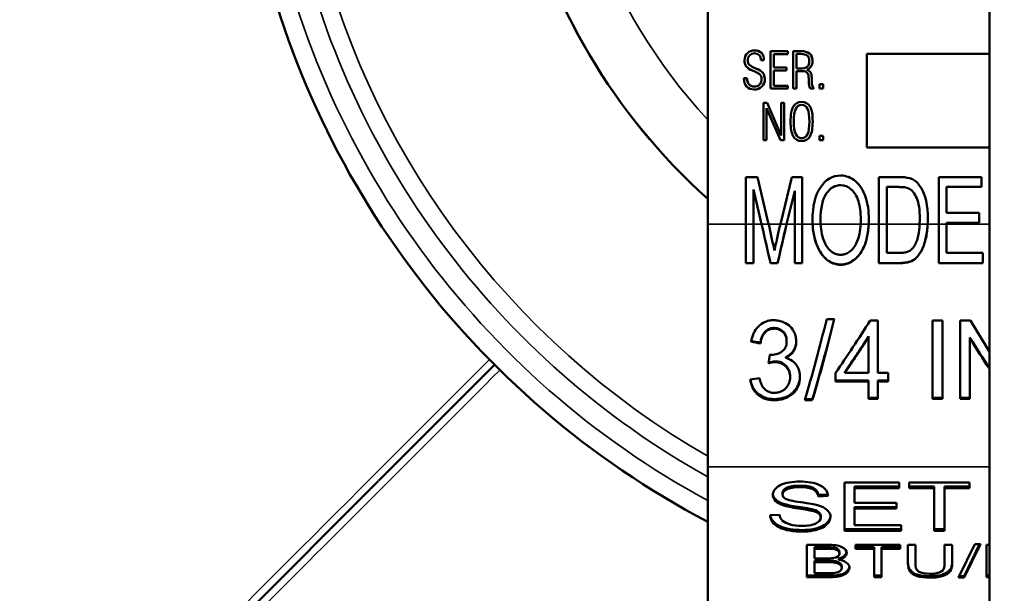
# Model space of a CAD drawing. Units: inches. Extents: x 30 to 431, y 40 to 274.
# Drawn here: x 166 to 167, y 167 to 167 of the extents above; entities that cross this region are included whole.
import ezdxf

# ---------------------------------------------------------------- set-up
doc = ezdxf.new("R2010")
doc.units = ezdxf.units.IN
doc.header["$LTSCALE"] = 25
doc.header["$MEASUREMENT"] = 0
doc.layers.add('Visible (ANSI)', color=7, linetype='Continuous', lineweight=50)
doc.layers.add('Visible Narrow (ANSI)', color=7, linetype='Continuous', lineweight=35)

msp = doc.modelspace()

# ---------------------------------------------------------------- linework, layer by layer
at = {"layer": 'Visible (ANSI)'}
for p, q in [((167.2129, 167.7788), (167.2129, 166.2496)), ((166.9125, 167.1011), (166.9125, 167.6156)), ((166.9796, 167.2456), (166.9796, 167.2856)), ((166.9796, 167.2856), (166.9979, 167.2856)), ((166.9979, 167.2825), (166.9832, 167.2825)), ((166.9832, 167.2825), (166.9832, 167.268)), ((166.9979, 167.2856), (166.9979, 167.2825)), ((167.0038, 167.2456), (167.0038, 167.2856)), ((167.0038, 167.2856), (167.0117, 167.2856)), ((167.0072, 167.2826), (167.0072, 167.2671)), ((167.0115, 167.2826), (167.0072, 167.2826)), ((167.0822, 167.1829), (167.0822, 167.2829)), ((167.0822, 167.2829), (167.2129, 167.2829)), ((166.9631, 167.2674), (166.9644, 167.2669)), ((166.9725, 167.276), (166.9693, 167.276)), ((166.9832, 167.268), (166.9964, 167.268)), ((166.9964, 167.268), (166.9964, 167.265)), ((167.0072, 167.2671), (167.0106, 167.2671)), ((166.951, 167.2569), (166.9544, 167.2569)), ((166.9627, 167.2639), (166.9604, 167.2648)), ((166.9675, 167.2615), (166.9627, 167.2639)), ((166.9832, 167.265), (166.9832, 167.2487)), ((166.9964, 167.265), (166.9832, 167.265)), ((167.0135, 167.2642), (167.0072, 167.2642)), ((167.0072, 167.2642), (167.0072, 167.2456)), ((167.0236, 167.257), (167.0237, 167.2535)), ((166.9832, 167.2487), (166.9979, 167.2487)), ((166.9979, 167.2487), (166.9979, 167.2456)), ((167.0205, 167.2529), (167.0204, 167.2556)), ((167.0319, 167.2456), (167.0319, 167.2503)), ((167.0319, 167.2503), (167.0356, 167.2503)), ((167.0356, 167.2503), (167.0356, 167.2456)), ((166.9979, 167.2456), (166.9796, 167.2456)), ((167.0072, 167.2456), (167.0038, 167.2456)), ((167.0256, 167.2456), (167.0218, 167.2456)), ((167.0356, 167.2456), (167.0319, 167.2456)), ((166.9719, 167.1906), (166.9719, 167.2306)), ((166.9719, 167.2306), (166.9758, 167.2306)), ((166.9903, 167.1906), (166.9751, 167.2248)), ((166.9751, 167.2248), (166.9751, 167.1906)), ((166.9758, 167.2306), (166.991, 167.1957)), ((166.991, 167.1957), (166.991, 167.2306)), ((166.991, 167.2306), (166.9942, 167.2306)), ((166.9942, 167.2306), (166.9942, 167.1906)), ((167.0319, 167.1906), (167.0319, 167.1953)), ((167.0319, 167.1953), (167.0356, 167.1953)), ((167.0356, 167.1953), (167.0356, 167.1906)), ((166.9751, 167.1906), (166.9719, 167.1906)), ((166.9942, 167.1906), (166.9903, 167.1906)), ((167.0356, 167.1906), (167.0319, 167.1906)), ((167.2129, 167.1829), (167.0822, 167.1829)), ((166.9533, 167.1011), (166.9533, 167.1513)), ((166.9533, 167.1513), (166.9657, 167.1513)), ((166.9657, 167.1513), (166.9775, 167.1011)), ((166.99, 167.1011), (167.0022, 167.1513)), ((167.0022, 167.1513), (167.0134, 167.1513)), ((167.0134, 167.1513), (167.0134, 167.1011)), ((167.0952, 167.1011), (167.0952, 167.1513)), ((167.0952, 167.1513), (167.1169, 167.1513)), ((167.1589, 167.1011), (167.1589, 167.1513)), ((167.1589, 167.1513), (167.2044, 167.1513)), ((167.2044, 167.1513), (167.2044, 167.1407)), ((166.97, 167.1011), (166.9613, 167.1379)), ((166.9613, 167.1379), (166.9613, 167.1011)), ((167.0053, 167.1366), (166.9967, 167.1011)), ((167.0053, 167.1011), (167.0053, 167.1366)), ((167.1035, 167.1407), (167.1035, 167.1011)), ((167.1167, 167.1407), (167.1035, 167.1407)), ((167.2044, 167.1407), (167.1672, 167.1407)), ((167.1672, 167.1407), (167.1672, 167.1131)), ((167.1672, 167.1131), (167.2021, 167.1131)), ((167.2021, 167.1131), (167.2021, 167.1025)), ((166.9125, 167.1011), (166.9125, 166.8422)), ((166.9533, 167.1011), (166.9533, 167.0593)), ((166.9613, 167.0593), (166.9613, 167.1011)), ((166.97, 167.1011), (166.97, 167.1011)), ((166.97, 167.1011), (166.97, 167.1011)), ((166.9966, 167.1011), (166.9967, 167.1011)), ((167.0053, 167.1011), (167.0053, 167.0593)), ((167.0134, 167.0593), (167.0134, 167.1011)), ((167.0952, 167.1011), (167.0952, 167.0593)), ((167.1035, 167.0704), (167.1035, 167.1011)), ((167.1589, 167.1011), (167.1589, 167.0593)), ((167.2021, 167.1025), (167.1672, 167.1025)), ((167.1672, 167.1025), (167.1672, 167.1011)), ((167.1672, 167.0704), (167.1672, 167.1011)), ((167.1035, 167.0704), (167.1169, 167.0704)), ((167.1672, 167.0704), (167.2058, 167.0704)), ((167.2058, 167.0593), (167.2058, 167.0704)), ((166.9613, 167.0596), (166.9533, 167.0596)), ((166.9613, 167.0593), (166.9533, 167.0593)), ((166.987, 167.0596), (166.9795, 167.0596)), ((166.9795, 167.0596), (166.9795, 167.0593)), ((166.987, 167.0593), (166.9795, 167.0593)), ((166.987, 167.0596), (166.987, 167.0593)), ((167.0134, 167.0596), (167.0053, 167.0596)), ((167.0134, 167.0593), (167.0053, 167.0593)), ((167.1179, 167.0596), (167.0952, 167.0596)), ((167.1179, 167.0593), (167.0952, 167.0593)), ((167.2058, 167.0596), (167.1589, 167.0596)), ((167.2058, 167.0593), (167.1589, 167.0593)), ((167.0395, 166.9998), (167.0476, 166.9998)), ((167.0859, 166.9983), (167.094, 166.9983)), ((167.094, 166.9425), (167.094, 166.9983)), ((167.1524, 166.9983), (167.1524, 166.9146)), ((167.1524, 166.9983), (167.1631, 166.9983)), ((167.1631, 166.9146), (167.1631, 166.9983)), ((167.1819, 166.9983), (167.1819, 166.9146)), ((167.1819, 166.9983), (167.1929, 166.9983)), ((166.9688, 166.9746), (166.9688, 166.9738)), ((166.9967, 166.9767), (166.9967, 166.976)), ((167.0841, 166.9815), (167.0841, 166.9805)), ((167.0841, 166.9805), (167.0841, 166.9425)), ((167.1922, 166.98), (167.1922, 166.9792)), ((167.1922, 166.9146), (167.1922, 166.9792)), ((166.9786, 166.9617), (166.9802, 166.9616)), ((166.9845, 166.9547), (166.9845, 166.9538)), ((166.9958, 166.9592), (166.9958, 166.9583)), ((166.6855, 166.9512), (166.5619, 166.8276)), ((167.0489, 166.9425), (167.0489, 166.9334)), ((167.0588, 166.9435), (167.0588, 166.9425)), ((167.0588, 166.9425), (167.0841, 166.9425)), ((167.094, 166.9425), (167.1049, 166.9425)), ((167.1049, 166.9334), (167.1049, 166.9425)), ((167.0004, 166.9388), (167.0004, 166.9378)), ((167.0841, 166.9344), (167.0489, 166.9344)), ((167.0841, 166.9334), (167.0489, 166.9334)), ((167.0841, 166.9344), (167.0841, 166.9334)), ((167.0841, 166.9334), (167.0841, 166.9146)), ((167.1049, 166.9344), (167.094, 166.9344)), ((167.094, 166.9344), (167.094, 166.9334)), ((167.1049, 166.9334), (167.094, 166.9334)), ((167.094, 166.9146), (167.094, 166.9334)), ((167.0241, 166.9133), (167.0161, 166.9133)), ((167.0241, 166.9145), (167.0164, 166.9145)), ((167.0241, 166.9145), (167.0241, 166.9133)), ((167.094, 166.9158), (167.0841, 166.9158)), ((167.094, 166.9146), (167.0841, 166.9146)), ((167.1631, 166.9158), (167.1524, 166.9158)), ((167.1631, 166.9146), (167.1524, 166.9146)), ((167.1922, 166.9158), (167.1819, 166.9158)), ((167.1922, 166.9146), (167.1819, 166.9146)), ((166.9125, 166.1884), (166.9125, 166.8422)), ((166.2947, 166.5603), (166.5616, 166.8273)), ((167.0583, 166.774), (167.0583, 166.8256)), ((167.0583, 166.8256), (167.1168, 166.8256)), ((167.1168, 166.8211), (167.069, 166.8211)), ((167.069, 166.8211), (167.069, 166.8195)), ((167.1168, 166.8195), (167.069, 166.8195)), ((167.069, 166.8195), (167.069, 166.8037)), ((167.1168, 166.8256), (167.1168, 166.8195)), ((167.1275, 166.8195), (167.1275, 166.8256)), ((167.1275, 166.8256), (167.1917, 166.8256)), ((167.1542, 166.8211), (167.1275, 166.8211)), ((167.1542, 166.8195), (167.1275, 166.8195)), ((167.1542, 166.8211), (167.1542, 166.8195)), ((167.1542, 166.774), (167.1542, 166.8195)), ((167.1649, 166.8211), (167.1649, 166.8195)), ((167.1917, 166.8211), (167.1649, 166.8211)), ((167.1649, 166.8195), (167.1649, 166.774)), ((167.1917, 166.8195), (167.1649, 166.8195)), ((167.1917, 166.8256), (167.1917, 166.8195)), ((166.9924, 166.8144), (166.9924, 166.8127)), ((166.9924, 166.8142), (166.9924, 166.8125)), ((167.0408, 166.8127), (167.0307, 166.8122)), ((167.0307, 166.8122), (167.0307, 166.8106)), ((167.041, 166.8111), (167.0307, 166.8106)), ((166.9936, 166.8027), (166.9936, 166.8011)), ((167.0236, 166.7969), (167.0236, 166.7953)), ((167.069, 166.8037), (167.1138, 166.8037)), ((167.069, 166.7993), (167.069, 166.7976)), ((167.1138, 166.7993), (167.069, 166.7993)), ((167.069, 166.7976), (167.069, 166.7801)), ((167.1138, 166.7976), (167.069, 166.7976)), ((167.1138, 166.8037), (167.1138, 166.7976)), ((166.979, 166.7906), (166.9891, 166.7911)), ((167.0331, 166.7897), (167.0331, 166.7881)), ((167.0434, 166.7894), (167.0434, 166.7886)), ((167.1187, 166.7756), (167.0583, 166.7756)), ((167.1187, 166.774), (167.0583, 166.774)), ((167.069, 166.7801), (167.1187, 166.7801)), ((167.1187, 166.7801), (167.1187, 166.774)), ((167.1649, 166.7756), (167.1542, 166.7756)), ((167.1649, 166.774), (167.1542, 166.774)), ((167.0184, 166.7246), (167.0184, 166.759)), ((167.0184, 166.759), (167.0409, 166.759)), ((167.0383, 166.7566), (167.0264, 166.7566)), ((167.0264, 166.7566), (167.0264, 166.7549)), ((167.0264, 166.7549), (167.0264, 166.7446)), ((167.0383, 166.7549), (167.0264, 166.7549)), ((167.0702, 166.7549), (167.0702, 166.759)), ((167.0702, 166.759), (167.1177, 166.759)), ((167.0899, 166.7566), (167.0702, 166.7566)), ((167.0899, 166.7549), (167.0702, 166.7549)), ((167.0899, 166.7566), (167.0899, 166.7549)), ((167.0899, 166.7246), (167.0899, 166.7549)), ((167.0979, 166.7566), (167.0979, 166.7549)), ((167.1177, 166.7566), (167.0979, 166.7566)), ((167.0979, 166.7549), (167.0979, 166.7246)), ((167.1177, 166.7549), (167.0979, 166.7549)), ((167.1177, 166.759), (167.1177, 166.7549)), ((167.126, 166.7391), (167.126, 166.759)), ((167.126, 166.759), (167.134, 166.759)), ((167.134, 166.759), (167.134, 166.7392)), ((167.1652, 166.7392), (167.1652, 166.759)), ((167.1652, 166.759), (167.1732, 166.759)), ((167.1732, 166.759), (167.1732, 166.7391)), ((167.18, 166.724), (167.1973, 166.7596)), ((167.2033, 166.7596), (167.1859, 166.724)), ((167.2025, 166.7596), (167.1859, 166.7257)), ((167.1973, 166.7596), (167.2033, 166.7596)), ((167.21, 166.7246), (167.21, 166.759)), ((167.21, 166.759), (167.2129, 166.759)), ((167.0264, 166.7446), (167.0393, 166.7446)), ((167.0402, 166.7421), (167.0264, 166.7421)), ((167.0264, 166.7421), (167.0264, 166.7405)), ((167.0524, 166.7445), (167.0524, 166.7429)), ((167.053, 166.7513), (167.053, 166.7497)), ((167.053, 166.751), (167.053, 166.7494)), ((167.0264, 166.7405), (167.0264, 166.7287)), ((167.0402, 166.7405), (167.0264, 166.7405)), ((167.0555, 166.7362), (167.0555, 166.7346)), ((167.0555, 166.736), (167.0555, 166.7343)), ((167.0637, 166.735), (167.0637, 166.7346)), ((167.0413, 166.7262), (167.0184, 166.7262)), ((167.0413, 166.7246), (167.0184, 166.7246)), ((167.0264, 166.7287), (167.0413, 166.7287)), ((167.0413, 166.7287), (167.0467, 166.7288)), ((167.0979, 166.7262), (167.0899, 166.7262)), ((167.0979, 166.7246), (167.0899, 166.7246)), ((167.1859, 166.724), (167.18, 166.724)), ((167.1859, 166.7257), (167.1808, 166.7257)), ((167.1859, 166.7257), (167.1859, 166.724)), ((167.2129, 166.7262), (167.21, 166.7262)), ((167.2129, 166.7246), (167.21, 166.7246))]:
    msp.add_line(p, q, dxfattribs=at)
for centre, radius, start, end in [((167.35, 167.6156), 0.655, 311.9082, 228.0918), ((167.35, 167.6156), 0.94, 139.4923, 242.2622), ((166.9619, 167.2763), 0.0101, 87.284, 181.6836), ((166.9624, 167.2761), 0.00717, 88.5244, 181.9632), ((166.9632, 167.2771), 0.00935, 353.674, 95.1334), ((166.9627, 167.2767), 0.00662, 354.495, 91.1295), ((166.963, 167.2757), 0.00783, 179.0657, 218.4516), ((166.9677, 167.2829), 0.0161, 228.2071, 253.6837), ((167.0152, 167.2744), 0.00915, 289.8575, 7.2982), ((166.9635, 167.2563), 0.00655, 356.5141, 52.4223), ((166.9626, 167.2553), 0.00747, 264.6954, 4.6371), ((166.963, 167.2551), 0.0104, 264.9557, 4.7243), ((167.0369, 167.2519), 0.0164, 176.312, 202.6126), ((167.0368, 167.2524), 0.0131, 175.3068, 211.4782), ((167.1182, 167.1139), 0.0374, 74.682, 92.1011), ((167.122, 167.1315), 0.0195, 38.2075, 71.6938), ((167.1183, 167.1171), 0.0236, 66.8522, 93.753), ((167.0939, 167.1048), 0.0696, 179.7104, 183.0252), ((167.0657, 167.1054), 0.0816, 356.9877, 0.9738)]:
    msp.add_arc(centre, radius, start, end, dxfattribs=at)
for centre, major_axis, ratio, start_param, end_param in [((166.9795, 167.1011), (-0.0713, 0.316), 0.028624, 1.564377, 1.69704), ((166.9795, 167.1011), (-0.0708, 0.314), 0.028624, 1.564341, 1.69704), ((166.9807, 167.1011), (-0.0704, 0.316), 0.009578, 1.568664, 1.613785), ((166.987, 167.1011), (-0.0726, -0.316), 0.0291, 1.444782, 1.577481), ((166.987, 167.1011), (-0.073, -0.316), 0.009103, 1.531436, 1.572889), ((166.987, 167.1011), (-0.0721, -0.314), 0.0291, 1.444782, 1.577481), ((166.9837, 167.1011), (-0.0682, 0.316), 0.018508, 1.611934, 1.656129), ((166.987, 167.1011), (-0.069, -0.316), 0.008644, 1.483353, 1.531219), ((167.0241, 167.1011), (-0.0631, -0.3159), 0.139173, 0.962162, 1.272223), ((167.0241, 167.1011), (0.0627, 0.3139), 0.139173, 4.103755, 4.411659), ((167.2354, 167.1011), (0.1651, -0.3134), 0.246553, 4.914622, 5.026151), ((166.9589, 167.1011), (-1.4998, 0.292), 0.080552, 1.586461, 1.593108), ((166.9589, 167.1011), (-1.4903, 0.2901), 0.080552, 1.586554, 1.59315), ((167.0588, 167.1011), (0.1736, 0.3114), 0.233347, 4.316014, 4.450923), ((167.0588, 167.1011), (0.1747, 0.3134), 0.233347, 4.316014, 4.450064), ((166.9775, 167.1011), (-0.0303, -0.316), 0.050488, 1.086477, 1.118713), ((166.9579, 167.1011), (-2.0845, -0.2708), 0.078156, 1.560645, 1.565407), ((167.0036, 166.812), (-0.0216, 0), 0.573576, 6.261629, 7.370029), ((167.0036, 166.8136), (-0.0216, 0), 0.573576, 0.057096, 1.086844), ((167.0033, 166.8125), (-0.0109, 0), 0.573576, 6.249984, 7.065583), ((167.0033, 166.8142), (-0.0109, 0), 0.573576, 6.249984, 6.283185), ((167.0201, 166.7897), (0.013, 0), 0.573576, 0, 1.295407), ((167.0201, 166.7881), (0.013, 0), 0.573576, 6.269581, 7.578593), ((167.0202, 166.789), (0.0233, 0), 0.573576, 6.253365, 7.434693), ((167.0405, 166.7614), (0.0294, 0), 0.573576, 4.67259, 4.932421), ((167.0451, 166.7494), (0.00791, 0), 0.573576, 4.942851, 6.350815), ((167.0468, 166.7519), (0.014, 0), 0.573576, 5.122056, 6.174905), ((167.0468, 166.7503), (0.014, 0), 0.573576, 5.122056, 6.274965), ((167.0492, 166.7348), (0.0146, 0), 0.573576, 6.259977, 7.631089), ((167.0451, 166.751), (0.00791, 0), 0.573576, 0, 0.06763), ((167.0459, 166.7343), (0.00961, 0), 0.573576, 4.792756, 6.333383), ((167.0459, 166.736), (0.00961, 0), 0.573576, 0, 0.050198)]:
    msp.add_ellipse(centre, major_axis=major_axis, ratio=ratio, start_param=start_param, end_param=end_param, dxfattribs=at)
for points, knots in [([(167.0209, 167.2752), (167.0209, 167.2778), (167.0202, 167.2797), (167.0172, 167.282), (167.0148, 167.2826), (167.0115, 167.2826)], [0, 0, 0, 0, 0.5, 0.5, 1, 1, 1, 1]), ([(167.0117, 167.2856), (167.016, 167.2856), (167.0192, 167.2848), (167.0232, 167.2815), (167.0242, 167.279), (167.0242, 167.2756)], [0, 0, 0, 0, 0.5, 0.5, 1, 1, 1, 1]), ([(166.9604, 167.2648), (166.9573, 167.2661), (166.955, 167.2676), (166.9524, 167.271), (166.9518, 167.2733), (166.9518, 167.276)], [0, 0, 0, 0, 0.5, 0.5, 1, 1, 1, 1]), ([(166.9644, 167.2669), (166.9677, 167.2656), (166.97, 167.2641), (166.9727, 167.2608), (166.9734, 167.2586), (166.9734, 167.2559)], [0, 0, 0, 0, 0.5, 0.5, 1, 1, 1, 1]), ([(167.0106, 167.2671), (167.0144, 167.2671), (167.017, 167.2678), (167.0201, 167.2702), (167.0209, 167.2723), (167.0209, 167.2752)], [0, 0, 0, 0, 0.5, 0.5, 1, 1, 1, 1]), ([(166.9621, 167.2447), (166.9586, 167.2447), (166.9559, 167.2458), (166.9521, 167.25), (166.9511, 167.253), (166.951, 167.2569)], [0, 0, 0, 0, 0.5, 0.5, 1, 1, 1, 1]), ([(166.9544, 167.2569), (166.9545, 167.254), (166.9552, 167.2518), (166.9578, 167.2487), (166.9596, 167.2479), (166.9619, 167.2479)], [0, 0, 0, 0, 0.5, 0.5, 1, 1, 1, 1]), ([(167.0204, 167.2556), (167.0202, 167.2591), (167.0197, 167.2615), (167.0177, 167.2637), (167.016, 167.2642), (167.0135, 167.2642)], [0, 0, 0, 0, 0.5, 0.5, 1, 1, 1, 1]), ([(167.0183, 167.2658), (167.02, 167.2653), (167.0213, 167.2644), (167.0229, 167.2619), (167.0234, 167.2598), (167.0236, 167.257)], [0, 0, 0, 0, 0.5, 0.5, 1, 1, 1, 1]), ([(167.0009, 167.2106), (167.0009, 167.2177), (167.0019, 167.223), (167.0057, 167.2297), (167.0087, 167.2314), (167.0127, 167.2314)], [0, 0, 0, 0, 0.5, 0.5, 1, 1, 1, 1]), ([(167.0127, 167.2283), (167.0099, 167.2283), (167.0077, 167.2269), (167.005, 167.2211), (167.0043, 167.2166), (167.0043, 167.2106)], [0, 0, 0, 0, 0.5, 0.5, 1, 1, 1, 1]), ([(167.0127, 167.2314), (167.0168, 167.2314), (167.0198, 167.2297), (167.0236, 167.223), (167.0245, 167.2178), (167.0245, 167.2106)], [0, 0, 0, 0, 0.5, 0.5, 1, 1, 1, 1]), ([(167.021, 167.2106), (167.021, 167.2167), (167.0204, 167.2211), (167.0177, 167.2269), (167.0156, 167.2283), (167.0127, 167.2283)], [0, 0, 0, 0, 0.5, 0.5, 1, 1, 1, 1]), ([(167.0127, 167.1898), (167.0087, 167.1898), (167.0057, 167.1914), (167.0019, 167.1982), (167.0009, 167.2034), (167.0009, 167.2106)], [0, 0, 0, 0, 0.5, 0.5, 1, 1, 1, 1]), ([(167.0043, 167.2106), (167.0043, 167.2046), (167.005, 167.2001), (167.0077, 167.1943), (167.0099, 167.1929), (167.0127, 167.1929)], [0, 0, 0, 0, 0.5, 0.5, 1, 1, 1, 1]), ([(167.0245, 167.2106), (167.0245, 167.2034), (167.0236, 167.1982), (167.0197, 167.1914), (167.0167, 167.1898), (167.0127, 167.1898)], [0, 0, 0, 0, 0.5, 0.5, 1, 1, 1, 1]), ([(167.0127, 167.1929), (167.0156, 167.1929), (167.0177, 167.1943), (167.0204, 167.2), (167.021, 167.2045), (167.021, 167.2106)], [0, 0, 0, 0, 0.5, 0.5, 1, 1, 1, 1]), ([(167.0243, 167.1051), (167.0243, 167.1201), (167.0271, 167.1318), (167.0383, 167.1486), (167.0455, 167.1529), (167.0544, 167.1529)], [0, 0, 0, 0, 0.5, 0.5, 1, 1, 1, 1]), ([(167.0544, 167.1529), (167.0602, 167.1529), (167.0654, 167.1509), (167.0747, 167.1429), (167.0783, 167.1374), (167.0832, 167.1232), (167.0844, 167.1152), (167.0844, 167.1062)], [0, 0, 0, 0, 0.333333, 0.333333, 0.666667, 0.666667, 1, 1, 1, 1]), ([(167.0544, 167.1426), (167.0485, 167.1426), (167.0435, 167.1398), (167.035, 167.1282), (167.0328, 167.1185), (167.0328, 167.105)], [0, 0, 0, 0, 0.5, 0.5, 1, 1, 1, 1]), ([(167.0758, 167.1063), (167.0758, 167.1136), (167.075, 167.12), (167.0715, 167.1309), (167.069, 167.1352), (167.0623, 167.1411), (167.0586, 167.1426), (167.0544, 167.1426)], [0, 0, 0, 0, 0.333333, 0.333333, 0.666667, 0.666667, 1, 1, 1, 1]), ([(167.1387, 167.107), (167.1387, 167.1164), (167.1376, 167.1236), (167.1333, 167.1337), (167.1306, 167.1371), (167.1276, 167.1388)], [0, 0, 0, 0, 0.5, 0.5, 1, 1, 1, 1]), ([(167.0544, 167.0577), (167.0517, 167.0577), (167.049, 167.0583), (167.0447, 167.0599), (167.0421, 167.061), (167.0361, 167.066), (167.0335, 167.0694), (167.0291, 167.0774), (167.0275, 167.082), (167.0252, 167.0914), (167.0246, 167.0963), (167.0244, 167.1011)], [-0.1723457, -0.1723457, -0.1723457, -0.1723457, -0.1335139, -0.1335139, -0.1065312, -0.1065312, -0.0739219, -0.0739219, -0.03691, -0.03691, -0.000013, -0.000013, -0.000013, -0.000013]), ([(167.0544, 167.058), (167.0496, 167.058), (167.0448, 167.0597), (167.0408, 167.0624), (167.0369, 167.0652), (167.0338, 167.0691), (167.0315, 167.0733), (167.0268, 167.0818), (167.0249, 167.0915), (167.0244, 167.1011)], [0, 0, 0, 0, 0.2483899, 0.2483899, 0.2483899, 0.4991531, 0.4991531, 0.4991531, 0.9999991, 0.9999991, 0.9999991, 0.9999991]), ([(167.0329, 167.1011), (167.0331, 167.0975), (167.0335, 167.0939), (167.035, 167.0869), (167.0361, 167.0835), (167.0385, 167.0789), (167.0393, 167.0776), (167.0421, 167.0736), (167.044, 167.072), (167.047, 167.0702), (167.0484, 167.0695), (167.0513, 167.0686), (167.0528, 167.0684), (167.0543, 167.0684)], [-0.07925831, -0.07925831, -0.07925831, -0.07925831, -0.0624946, -0.0624946, -0.04566105, -0.04566105, -0.03829929, -0.03829929, -0.022932, -0.022932, -0.01140233, -0.01140233, -0.000001, -0.000001, -0.000001, -0.000001]), ([(167.0543, 167.0684), (167.0558, 167.0684), (167.0573, 167.0686), (167.0603, 167.0695), (167.0617, 167.0702), (167.0646, 167.072), (167.0666, 167.0736), (167.0694, 167.0775), (167.0702, 167.0789), (167.0725, 167.0835), (167.0736, 167.0869), (167.0751, 167.0939), (167.0755, 167.0975), (167.0757, 167.1011)], [-0.1320583, -0.1320583, -0.1320583, -0.1320583, -0.1120706, -0.1120706, -0.0918706, -0.0918706, -0.0665834, -0.0665834, -0.054752, -0.054752, -0.0273198, -0.0273198, -0.000001, -0.000001, -0.000001, -0.000001]), ([(167.0843, 167.1011), (167.084, 167.0963), (167.0834, 167.0914), (167.0813, 167.082), (167.0796, 167.0774), (167.0752, 167.0694), (167.0726, 167.066), (167.0665, 167.061), (167.064, 167.0599), (167.0598, 167.0583), (167.0571, 167.0577), (167.0544, 167.0577)], [-0.08879015, -0.08879015, -0.08879015, -0.08879015, -0.06994655, -0.06994655, -0.05108549, -0.05108549, -0.03443685, -0.03443685, -0.0205368, -0.0205368, -0.000001, -0.000001, -0.000001, -0.000001]), ([(167.0843, 167.1011), (167.0838, 167.0915), (167.082, 167.0817), (167.0773, 167.0733), (167.0749, 167.0691), (167.0719, 167.0653), (167.0679, 167.0625), (167.064, 167.0597), (167.0591, 167.058), (167.0544, 167.058)], [0, 0, 0, 0, 0.5009826, 0.5009826, 0.5009826, 0.7514522, 0.7514522, 0.7514522, 1, 1, 1, 1]), ([(167.0844, 167.1062), (167.0844, 167.1053), (167.0844, 167.1045), (167.0844, 167.1028), (167.0843, 167.1019), (167.0843, 167.1011)], [-0.01284162, -0.01284162, -0.01284162, -0.01284162, -0.00642135, -0.00642135, -0.000001, -0.000001, -0.000001, -0.000001]), ([(167.1471, 167.1011), (167.1469, 167.0963), (167.1463, 167.0916), (167.1444, 167.0822), (167.143, 167.0776), (167.1393, 167.0703), (167.1373, 167.0674), (167.1329, 167.0632), (167.1307, 167.0619), (167.1249, 167.0598), (167.1213, 167.0593), (167.1179, 167.0593)], [-0.1461496, -0.1461496, -0.1461496, -0.1461496, -0.1098099, -0.1098099, -0.0730894, -0.0730894, -0.0469799, -0.0469799, -0.0262527, -0.0262527, -0.000001, -0.000001, -0.000001, -0.000001]), ([(167.1471, 167.1011), (167.1469, 167.0964), (167.1463, 167.0916), (167.1453, 167.087), (167.1444, 167.0823), (167.143, 167.0778), (167.1409, 167.0735), (167.1387, 167.0692), (167.1357, 167.0653), (167.1317, 167.0628), (167.1276, 167.0604), (167.1226, 167.0596), (167.1179, 167.0596)], [0.0000081, 0.0000081, 0.0000081, 0.0000081, 0.2515114, 0.2515114, 0.2515114, 0.5026134, 0.5026134, 0.5026134, 0.751071, 0.751071, 0.751071, 1, 1, 1, 1]), ([(167.1324, 167.077), (167.1347, 167.0805), (167.1362, 167.0845), (167.138, 167.0927), (167.1383, 167.0969), (167.1385, 167.1011)], [-0.06434204, -0.06434204, -0.06434204, -0.06434204, -0.03205561, -0.03205561, -0.0000396, -0.0000396, -0.0000396, -0.0000396]), ([(167.1169, 167.0704), (167.1186, 167.0704), (167.1203, 167.0705), (167.122, 167.0707), (167.1236, 167.071), (167.1253, 167.0714), (167.1267, 167.0721), (167.1268, 167.0722), (167.1269, 167.0722), (167.1269, 167.0722), (167.1283, 167.0729), (167.1296, 167.0738), (167.1307, 167.075), (167.1313, 167.0756), (167.1319, 167.0763), (167.1324, 167.077)], [0, 0, 0, 0, 0.28832, 0.28832, 0.28832, 0.570271, 0.570271, 0.570271, 0.580588, 0.580588, 0.580588, 0.849017, 0.849017, 0.849017, 1, 1, 1, 1]), ([(166.9589, 166.9757), (166.9594, 166.9787), (166.9602, 166.9817), (166.9627, 166.9871), (166.9642, 166.9896), (166.9686, 166.9941), (166.9711, 166.9956), (166.9742, 166.9971), (166.9758, 166.9977), (166.9797, 166.9985), (166.9815, 166.9986), (166.9832, 166.9986)], [-0.1192986, -0.1192986, -0.1192986, -0.1192986, -0.0896505, -0.0896505, -0.0621324, -0.0621324, -0.0304142, -0.0304142, -0.0132428, -0.0132428, -0.000001, -0.000001, -0.000001, -0.000001]), ([(166.9832, 166.9986), (166.985, 166.9986), (166.9868, 166.9984), (166.9904, 166.9976), (166.9921, 166.997), (166.9962, 166.9952), (166.9985, 166.9937), (167.0024, 166.9899), (167.0038, 166.9877), (167.0055, 166.984), (167.006, 166.9824), (167.0068, 166.9791), (167.007, 166.9774), (167.007, 166.9757)], [-0.0858074, -0.0858074, -0.0858074, -0.0858074, -0.07452633, -0.07452633, -0.06305452, -0.06305452, -0.04622225, -0.04622225, -0.02787057, -0.02787057, -0.01383301, -0.01383301, -0.00000778, -0.00000778, -0.00000778, -0.00000778]), ([(166.9835, 166.9904), (166.9823, 166.9904), (166.9811, 166.9902), (166.9788, 166.9897), (166.9777, 166.9892), (166.9755, 166.988), (166.9741, 166.9869), (166.9717, 166.9838), (166.9708, 166.9821), (166.9695, 166.9785), (166.9691, 166.9765), (166.9688, 166.9746)], [-0.07629123, -0.07629123, -0.07629123, -0.07629123, -0.06225013, -0.06225013, -0.04802775, -0.04802775, -0.03148978, -0.03148978, -0.01635552, -0.01635552, -0.00000099, -0.00000099, -0.00000099, -0.00000099]), ([(166.9835, 166.9896), (166.9823, 166.9896), (166.9811, 166.9894), (166.9788, 166.9889), (166.9777, 166.9884), (166.9755, 166.9872), (166.9741, 166.9861), (166.9717, 166.983), (166.9708, 166.9813), (166.9695, 166.9777), (166.9691, 166.9757), (166.9688, 166.9738)], [-0.07626586, -0.07626586, -0.07626586, -0.07626586, -0.06232835, -0.06232835, -0.04799421, -0.04799421, -0.03145673, -0.03145673, -0.01632284, -0.01632284, -0.000001, -0.000001, -0.000001, -0.000001]), ([(166.9967, 166.9767), (166.9967, 166.9787), (166.9964, 166.9807), (166.995, 166.9839), (166.9943, 166.9851), (166.9921, 166.9874), (166.9909, 166.9883), (166.9888, 166.9893), (166.9877, 166.9897), (166.9856, 166.9902), (166.9846, 166.9904), (166.9835, 166.9904)], [-0.04687246, -0.04687246, -0.04687246, -0.04687246, -0.03481842, -0.03481842, -0.02627223, -0.02627223, -0.01643189, -0.01643189, -0.00814148, -0.00814148, -0.00000444, -0.00000444, -0.00000444, -0.00000444]), ([(166.9967, 166.9759), (166.9968, 166.9779), (166.9964, 166.9799), (166.9951, 166.9831), (166.9943, 166.9844), (166.9922, 166.9867), (166.9909, 166.9876), (166.9888, 166.9886), (166.9877, 166.989), (166.9856, 166.9895), (166.9846, 166.9897), (166.9835, 166.9896)], [-0.04758468, -0.04758468, -0.04758468, -0.04758468, -0.03529732, -0.03529732, -0.02661007, -0.02661007, -0.0166583, -0.0166583, -0.00825254, -0.00825254, -0.00013937, -0.00013937, -0.00013937, -0.00013937]), ([(166.9802, 166.9616), (166.9825, 166.9616), (166.9849, 166.962), (166.9884, 166.9632), (166.9903, 166.964), (166.9934, 166.9665), (166.9945, 166.9677), (166.9956, 166.9699), (166.9961, 166.9709), (166.9967, 166.9736), (166.9967, 166.9748), (166.9967, 166.9759)], [-0.1428939, -0.1428939, -0.1428939, -0.1428939, -0.0836712, -0.0836712, -0.0487361, -0.0487361, -0.0225109, -0.0225109, -0.0096363, -0.0096363, -0.0000021, -0.0000021, -0.0000021, -0.0000021]), ([(167.007, 166.9761), (167.0069, 166.9727), (167.006, 166.9693), (167.0041, 166.9664), (167.0022, 166.9633), (166.9992, 166.9608), (166.9958, 166.9592)], [0.0185179, 0.0185179, 0.0185179, 0.0185179, 0.4983031, 0.4983031, 0.4983031, 1, 1, 1, 1]), ([(167.007, 166.9757), (167.007, 166.9738), (167.0067, 166.9719), (167.0055, 166.9677), (167.0045, 166.966), (167.0028, 166.9636), (167.0016, 166.9623), (166.9989, 166.96), (166.9974, 166.9591), (166.9958, 166.9583)], [-0.04525427, -0.04525427, -0.04525427, -0.04525427, -0.03791239, -0.03791239, -0.02796653, -0.02796653, -0.01393953, -0.01393953, -0.000001, -0.000001, -0.000001, -0.000001]), ([(167.0004, 166.9388), (167.0004, 166.9408), (167, 166.9429), (166.9986, 166.9466), (166.9976, 166.9483), (166.9949, 166.9513), (166.9934, 166.9523), (166.9911, 166.9535), (166.9899, 166.954), (166.9871, 166.9546), (166.9858, 166.9547), (166.9845, 166.9547)], [-0.09004924, -0.09004924, -0.09004924, -0.09004924, -0.06584939, -0.06584939, -0.04463607, -0.04463607, -0.02217381, -0.02217381, -0.00975757, -0.00975757, -0.00000319, -0.00000319, -0.00000319, -0.00000319]), ([(167.0004, 166.9377), (167.0004, 166.9398), (167, 166.9419), (166.9986, 166.9456), (166.9976, 166.9473), (166.995, 166.9503), (166.9934, 166.9514), (166.9912, 166.9525), (166.99, 166.953), (166.9871, 166.9536), (166.9858, 166.9538), (166.9845, 166.9538)], [-0.09017117, -0.09017117, -0.09017117, -0.09017117, -0.06606308, -0.06606308, -0.04499349, -0.04499349, -0.02242809, -0.02242809, -0.00982579, -0.00982579, -0.00001457, -0.00001457, -0.00001457, -0.00001457]), ([(166.9958, 166.9583), (166.9982, 166.9577), (167.0005, 166.9567), (167.0044, 166.954), (167.0061, 166.9524), (167.0088, 166.9486), (167.0096, 166.9465), (167.0107, 166.9422), (167.0109, 166.9401), (167.0109, 166.9379)], [-0.07808313, -0.07808313, -0.07808313, -0.07808313, -0.05807856, -0.05807856, -0.03815166, -0.03815166, -0.01906166, -0.01906166, -0.00000162, -0.00000162, -0.00000162, -0.00000162]), ([(166.9836, 166.9133), (166.9818, 166.9133), (166.9799, 166.9134), (166.9757, 166.9142), (166.9739, 166.9147), (166.9703, 166.9162), (166.9677, 166.9177), (166.9633, 166.9218), (166.9616, 166.9242), (166.959, 166.9295), (166.9582, 166.9325), (166.9579, 166.9354)], [-0.0997877, -0.0997877, -0.0997877, -0.0997877, -0.09040723, -0.09040723, -0.0781915, -0.0781915, -0.05190707, -0.05190707, -0.02674147, -0.02674147, -0.000001, -0.000001, -0.000001, -0.000001]), ([(166.9836, 166.9145), (166.9818, 166.9145), (166.98, 166.9146), (166.9758, 166.9153), (166.9741, 166.9159), (166.9704, 166.9173), (166.9678, 166.9188), (166.9634, 166.9228), (166.9617, 166.9252), (166.9592, 166.9302), (166.9584, 166.9328), (166.958, 166.9355)], [-0.09823734, -0.09823734, -0.09823734, -0.09823734, -0.08943995, -0.08943995, -0.07790619, -0.07790619, -0.05203009, -0.05203009, -0.02711324, -0.02711324, -0.00309401, -0.00309401, -0.00309401, -0.00309401]), ([(166.9678, 166.9367), (166.9682, 166.9349), (166.9687, 166.933), (166.9701, 166.9294), (166.971, 166.9277), (166.9737, 166.9244), (166.9753, 166.9234), (166.9774, 166.9222), (166.9786, 166.9218), (166.9811, 166.9212), (166.9824, 166.9211), (166.9837, 166.9211)], [-0.04668149, -0.04668149, -0.04668149, -0.04668149, -0.03825534, -0.03825534, -0.02972413, -0.02972413, -0.01985547, -0.01985547, -0.00982903, -0.00982903, -0.000001, -0.000001, -0.000001, -0.000001]), ([(167.0109, 166.9384), (167.0109, 166.9353), (167.0103, 166.9323), (167.0078, 166.9266), (167.0059, 166.924), (167.0018, 166.9201), (166.9991, 166.918), (166.9936, 166.9159), (166.9918, 166.9153), (166.9878, 166.9146), (166.9857, 166.9145), (166.9836, 166.9145)], [-0.1509922, -0.1509922, -0.1509922, -0.1509922, -0.1073073, -0.1073073, -0.0626491, -0.0626491, -0.0309976, -0.0309976, -0.0158985, -0.0158985, -0.000001, -0.000001, -0.000001, -0.000001]), ([(167.0109, 166.9379), (167.011, 166.9346), (167.0104, 166.9314), (167.0079, 166.9255), (167.006, 166.9229), (167.0018, 166.9189), (166.9992, 166.9169), (166.9937, 166.9147), (166.9918, 166.9142), (166.9878, 166.9135), (166.9857, 166.9133), (166.9836, 166.9133)], [-0.1491699, -0.1491699, -0.1491699, -0.1491699, -0.1050757, -0.1050757, -0.0623947, -0.0623947, -0.031183, -0.031183, -0.0159934, -0.0159934, -0.000001, -0.000001, -0.000001, -0.000001]), ([(166.9837, 166.9211), (166.985, 166.9211), (166.9864, 166.9212), (166.9893, 166.9219), (166.9905, 166.9224), (166.9932, 166.9237), (166.9948, 166.9249), (166.9975, 166.928), (166.9986, 166.9298), (167, 166.9337), (167.0004, 166.9357), (167.0004, 166.9377)], [-0.06550199, -0.06550199, -0.06550199, -0.06550199, -0.0599077, -0.0599077, -0.05272663, -0.05272663, -0.03645025, -0.03645025, -0.01793394, -0.01793394, -0.00000236, -0.00000236, -0.00000236, -0.00000236]), ([(166.982, 166.8123), (166.982, 166.816), (166.9882, 166.8245), (167.0033, 166.8265), (167.0106, 166.8265)], [0, 0, 0, 0, 0.472502, 1, 1, 1, 1]), ([(167.0106, 166.8265), (167.0183, 166.8265), (167.0347, 166.8243), (167.0408, 166.8152), (167.041, 166.8111)], [0, 0, 0, 0, 0.519092, 1, 1, 1, 1]), ([(167.011, 166.8221), (167.0045, 166.8221), (166.9998, 166.8214), (166.9939, 166.8183), (166.9924, 166.8165), (166.9924, 166.8144)], [0, 0, 0, 0, 0.5, 0.5, 1, 1, 1, 1]), ([(167.011, 166.8205), (167.0045, 166.8205), (166.9998, 166.8197), (166.9939, 166.8167), (166.9924, 166.8149), (166.9924, 166.8127)], [0, 0, 0, 0, 0.5, 0.5, 1, 1, 1, 1]), ([(167.0307, 166.8122), (167.0302, 166.8155), (167.0283, 166.818), (167.022, 166.8213), (167.0173, 166.8221), (167.011, 166.8221)], [0, 0, 0, 0, 0.5, 0.5, 1, 1, 1, 1]), ([(167.0307, 166.8106), (167.0302, 166.8139), (167.0283, 166.8163), (167.022, 166.8197), (167.0173, 166.8205), (167.011, 166.8205)], [0, 0, 0, 0, 0.5, 0.5, 1, 1, 1, 1]), ([(166.9956, 166.8081), (166.9976, 166.807), (167.003, 166.8057), (167.0204, 166.8032), (167.0264, 166.8021), (167.0296, 166.8012)], [0, 0, 0, 0, 0.5, 0.5, 1, 1, 1, 1]), ([(167.0236, 166.7969), (167.0215, 166.7975), (167.0167, 166.7983), (167.0018, 166.8006), (166.9965, 166.8017), (166.9936, 166.8027)], [0, 0, 0, 0, 0.5, 0.5, 1, 1, 1, 1]), ([(167.0236, 166.7953), (167.0215, 166.7958), (167.0167, 166.7967), (167.0018, 166.7989), (166.9965, 166.8), (166.9936, 166.8011)], [0, 0, 0, 0, 0.5, 0.5, 1, 1, 1, 1]), ([(167.0135, 166.7731), (167.0048, 166.7731), (166.9859, 166.7754), (166.9792, 166.7859), (166.979, 166.7906)], [0, 0, 0, 0, 0.519436, 1, 1, 1, 1]), ([(167.0135, 166.7748), (167.0048, 166.7748), (166.987, 166.7769), (166.98, 166.7864), (166.9792, 166.7906)], [0, 0, 0, 0, 0.5194363, 0.9443795, 0.9443795, 0.9443795, 0.9443795]), ([(166.9891, 166.7911), (166.9896, 166.7885), (166.9907, 166.7864), (166.9942, 166.7831), (166.9969, 166.7818), (167.0043, 166.7797), (167.0084, 166.7792), (167.013, 166.7792)], [0, 0, 0, 0, 0.333333, 0.333333, 0.666667, 0.666667, 1, 1, 1, 1]), ([(167.013, 166.7792), (167.0182, 166.7792), (167.0283, 166.7802), (167.0331, 166.7857), (167.0331, 166.788)], [0, 0, 0, 0, 0.563532, 1, 1, 1, 1]), ([(167.0434, 166.7897), (167.0431, 166.7858), (167.0367, 166.7773), (167.0212, 166.7748), (167.0135, 166.7748)], [0.0222069, 0.0222069, 0.0222069, 0.0222069, 0.4753105, 1, 1, 1, 1]), ([(167.0434, 166.7886), (167.0434, 166.7846), (167.037, 166.7757), (167.0212, 166.7731), (167.0135, 166.7731)], [0, 0, 0, 0, 0.47531, 1, 1, 1, 1]), ([(167.053, 166.7513), (167.053, 166.7525), (167.0525, 166.7535), (167.0506, 166.7552), (167.0492, 166.7558), (167.0457, 166.7564), (167.0426, 166.7566), (167.0383, 166.7566)], [0, 0, 0, 0, 0.333333, 0.333333, 0.666667, 0.666667, 1, 1, 1, 1]), ([(167.053, 166.7497), (167.053, 166.7508), (167.0525, 166.7518), (167.0506, 166.7535), (167.0492, 166.7541), (167.0457, 166.7548), (167.0426, 166.7549), (167.0383, 166.7549)], [0, 0, 0, 0, 0.333333, 0.333333, 0.666667, 0.666667, 1, 1, 1, 1]), ([(167.0409, 166.759), (167.046, 166.759), (167.0563, 166.7582), (167.0608, 166.7526), (167.0608, 166.7502)], [0, 0, 0, 0, 0.553362, 1, 1, 1, 1]), ([(167.0555, 166.7362), (167.0555, 166.7379), (167.052, 166.7422), (167.0441, 166.7421), (167.0402, 166.7421)], [0, 0, 0, 0, 0.428657, 1, 1, 1, 1]), ([(167.0555, 166.7346), (167.0555, 166.7363), (167.052, 166.7405), (167.0441, 166.7405), (167.0402, 166.7405)], [0, 0, 0, 0, 0.428657, 1, 1, 1, 1]), ([(167.0637, 166.7355), (167.0633, 166.7329), (167.0583, 166.7267), (167.0468, 166.7262), (167.0413, 166.7262)], [0.0398536, 0.0398536, 0.0398536, 0.0398536, 0.4681667, 1, 1, 1, 1]), ([(167.0637, 166.7346), (167.0637, 166.7317), (167.0587, 166.7251), (167.0468, 166.7246), (167.0413, 166.7246)], [0, 0, 0, 0, 0.468167, 1, 1, 1, 1]), ([(167.1497, 166.7257), (167.1385, 166.7257), (167.1313, 166.7279), (167.1268, 166.7343), (167.126, 166.7371), (167.126, 166.7408)], [0, 0, 0, 0, 0.666667, 0.666667, 1, 1, 1, 1]), ([(167.1497, 166.724), (167.1385, 166.724), (167.1313, 166.7263), (167.1268, 166.7326), (167.126, 166.7355), (167.126, 166.7391)], [0, 0, 0, 0, 0.666667, 0.666667, 1, 1, 1, 1]), ([(167.134, 166.7392), (167.134, 166.7363), (167.1342, 166.7299), (167.1449, 166.7281), (167.1491, 166.7281)], [0, 0, 0, 0, 0.547844, 1, 1, 1, 1]), ([(167.1491, 166.7281), (167.1549, 166.7281), (167.159, 166.7289), (167.164, 166.7319), (167.1652, 166.7349), (167.1652, 166.7392)], [0, 0, 0, 0, 0.5, 0.5, 1, 1, 1, 1]), ([(167.1732, 166.7408), (167.1732, 166.7373), (167.1725, 166.7346), (167.1698, 166.7305), (167.1673, 166.7289), (167.1602, 166.7263), (167.1555, 166.7257), (167.1497, 166.7257)], [0, 0, 0, 0, 0.333333, 0.333333, 0.666667, 0.666667, 1, 1, 1, 1]), ([(167.1732, 166.7391), (167.1732, 166.7357), (167.1725, 166.7329), (167.1698, 166.7289), (167.1673, 166.7272), (167.1602, 166.7247), (167.1555, 166.724), (167.1497, 166.724)], [0, 0, 0, 0, 0.333333, 0.333333, 0.666667, 0.666667, 1, 1, 1, 1])]:
    msp.add_open_spline(points, degree=3, knots=knots, dxfattribs=at)
for points, degree in [([(167.1373, 167.1435), (167.1455, 167.1338), (167.1473, 167.1195), (167.1473, 167.1068)], 3), ([(167.0328, 167.105), (167.0328, 167.103), (167.0329, 167.1011)], 2), ([(167.0757, 167.1011), (167.0758, 167.1036), (167.0758, 167.1063)], 2), ([(167.1385, 167.1011), (167.1386, 167.1031), (167.1387, 167.105), (167.1387, 167.107)], 3), ([(167.0161, 166.9133), (167.0239, 166.9396), (167.0317, 166.9689), (167.0395, 166.9998)], 3), ([(167.0489, 166.9425), (167.0613, 166.9602), (167.0736, 166.9789), (167.0859, 166.9983)], 3), ([(167.2129, 166.9477), (167.206, 166.9582), (167.1991, 166.969), (167.1922, 166.98)], 3), ([(167.2129, 166.9467), (167.206, 166.9573), (167.1991, 166.9681), (167.1922, 166.9792)], 3), ([(166.9845, 166.9538), (166.9822, 166.9537), (166.9798, 166.9533), (166.9775, 166.9526)], 3), ([(166.9845, 166.9547), (166.9823, 166.9546), (166.9799, 166.9542), (166.9777, 166.9536)], 3)]:
    msp.add_open_spline(points, degree=degree, dxfattribs=at)
at = {"layer": 'Visible Narrow (ANSI)'}
for p, q in [((166.9125, 167.1011), (166.9533, 167.1011)), ((166.9533, 167.1011), (166.9613, 167.1011)), ((166.9613, 167.1011), (166.97, 167.1011)), ((166.97, 167.1011), (166.9775, 167.1011)), ((166.9775, 167.1011), (166.99, 167.1011)), ((166.99, 167.1011), (166.9966, 167.1011)), ((166.9967, 167.1011), (167.0053, 167.1011)), ((167.0053, 167.1011), (167.0134, 167.1011)), ((167.0134, 167.1011), (167.0244, 167.1011)), ((167.0244, 167.1011), (167.0329, 167.1011)), ((167.0329, 167.1011), (167.0757, 167.1011)), ((167.0757, 167.1011), (167.0843, 167.1011)), ((167.0843, 167.1011), (167.0952, 167.1011)), ((167.0952, 167.1011), (167.1035, 167.1011)), ((167.1035, 167.1011), (167.1385, 167.1011)), ((167.1386, 167.1011), (167.1471, 167.1011)), ((167.1471, 167.1011), (167.1589, 167.1011)), ((167.1589, 167.1011), (167.1672, 167.1011)), ((167.1672, 167.1011), (167.2129, 167.1011)), ((167.0544, 167.058), (167.0544, 167.0577)), ((167.1179, 167.0596), (167.1179, 167.0593)), ((166.9835, 166.9904), (166.9835, 166.9896)), ((166.9836, 166.9145), (166.9836, 166.9133)), ((166.9125, 166.8422), (167.2129, 166.8422)), ((167.011, 166.8221), (167.011, 166.8205)), ((167.0135, 166.7748), (167.0135, 166.7731)), ((167.0383, 166.7566), (167.0383, 166.7549)), ((167.0402, 166.7421), (167.0402, 166.7405)), ((167.0413, 166.7262), (167.0413, 166.7246)), ((167.1497, 166.7257), (167.1497, 166.724))]:
    msp.add_line(p, q, dxfattribs=at)
for radius, start, end in [(1.6579, 49.353, 211.9009), (1.6326, 47.3841, 213.6845), (1.4981, 117.21, 224.6977), (0.6553, 311.8844, 228.1156), (0.92, 139.4923, 241.6053), (0.595, 317.3321, 222.6679), (0.8979, 143.8917, 240.8418), (0.8787, 145.1106, 240.1387)]:
    msp.add_arc((167.35, 167.6156), radius, start, end, dxfattribs=at)
for points, knots in [([(166.2851, 166.5619), (166.3985, 166.6753), (166.528, 166.8048), (166.6728, 166.9497), (166.6751, 166.952), (166.6774, 166.9543), (166.6797, 166.9566)], [0, 0, 0, 0, 0.7006883, 0.7006883, 0.7006883, 0.7117868, 0.7117868, 0.7117868, 0.7117868]), ([(166.6907, 166.9452), (166.6066, 166.861), (166.5268, 166.7813), (166.4516, 166.7061), (166.3967, 166.6512), (166.3447, 166.5992), (166.2963, 166.5507)], [0.2905056, 0.2905056, 0.2905056, 0.2905056, 0.7006878, 0.7006878, 0.7006878, 1, 1, 1, 1])]:
    msp.add_open_spline(points, degree=3, knots=knots, dxfattribs=at)

doc.saveas('drawing.dxf')
